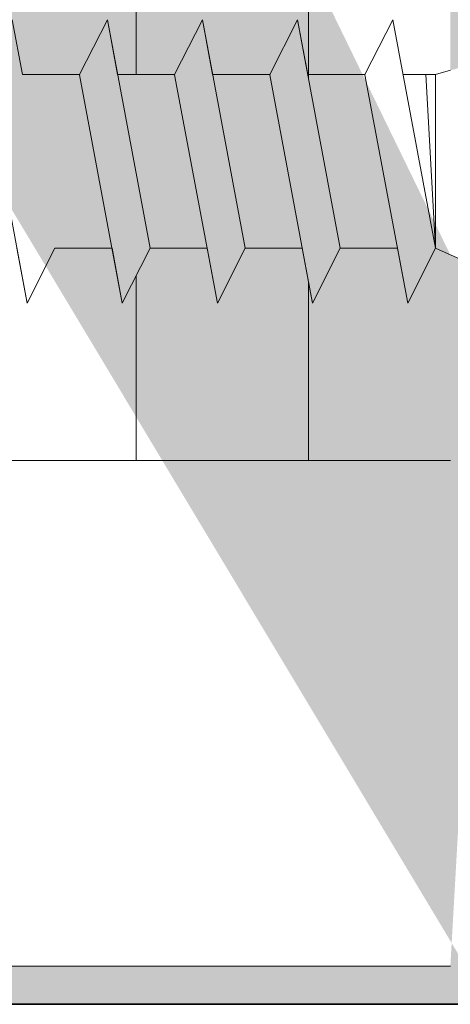
# Model space of a CAD drawing. Units: millimetres. Extents: x -261 to 1824, y 627 to 844.
# Drawn here: x 1039 to 1047, y 703 to 721 of the extents above; entities that cross this region are included whole.
import ezdxf

# ---------------------------------------------------------------- set-up
doc = ezdxf.new("R2010")
doc.units = ezdxf.units.MM
for name, color, linetype, lineweight in [('Profile Sch', 251, 'Continuous', 15), ('Putznetz Lienien', 7, 'Continuous', 15), ('Schrafur Holz', 36, 'Continuous', 18), ('Schrafur Montageb', 253, 'Continuous', 20)]:
    doc.layers.add(name, color=color, linetype=linetype, lineweight=lineweight)

msp = doc.modelspace()

# ---------------------------------------------------------------- hatches: boundary and pattern name
at = {"layer": 'Profile Sch'}
h = msp.add_hatch(color=256, dxfattribs=at)
h.paths.add_polyline_path([(1046.974, 716.511), (1047.4, 716.323), (1047.674, 716.015), (1047.674, 702.731), (1002.529, 702.731), (1002.529, 707.731), (1003.229, 707.731), (1003.229, 703.431), (1046.974, 703.431)])
h.paths.add_polyline_path([(1047.4, 720.021), (1046.974, 719.905), (1046.974, 777.031), (1020.711, 777.031), (1020.711, 777.731), (1047.674, 777.731), (1047.674, 720.329)])
h.paths.add_polyline_path([(1016.537, 777.731), (1017.513, 777.233), (1017.513, 777.031), (1003.374, 777.031), (1003.374, 772.731), (1002.674, 772.731), (1002.674, 777.731)])
h.paths.add_polyline_path([(1003.229, 703.431), (1003.229, 707.731)], flags=17)
h.paths.add_polyline_path([(1002.529, 707.731), (1002.529, 702.731)], flags=17)
h.paths.add_polyline_path([(1003.229, 707.731), (1002.529, 707.731)], flags=17)
h.paths.add_polyline_path([(1003.229, 707.731), (1003.229, 703.431)], flags=16)
edge = h.paths.add_edge_path()
edge.add_line((1003.374, 777.031), (1017.513, 777.031))
edge.add_line((1046.974, 716.511), (1046.974, 703.431))
edge.add_line((1047.674, 715.722), (1047.674, 702.731))
edge.add_line((1002.674, 777.731), (1002.674, 772.731))
edge.add_line((1003.229, 707.731), (1002.529, 707.731))
edge.add_line((1002.529, 707.731), (1002.529, 702.731))
at = {"layer": 'Schrafur Montageb'}
h = msp.add_hatch(color=256, dxfattribs=at)
edge = h.paths.add_edge_path()
edge.add_line((1056.874, 745.754), (1056.874, 739.731))
edge.add_line((1056.874, 739.731), (1058.874, 739.731))
edge.add_line((1058.874, 739.731), (1058.874, 745.754))
edge.add_arc((1054.874, 745.754), 4, 0, 90)
edge.add_line((1054.874, 749.754), (1054.674, 749.754))
edge.add_line((1054.674, 749.754), (1054.674, 777.731))
edge.add_line((1054.674, 777.731), (1054.874, 777.731))
edge.add_arc((1054.874, 781.731), 4, 270, 0)
edge.add_line((1058.874, 781.731), (1058.874, 787.731))
edge.add_line((1058.874, 787.731), (1056.874, 787.731))
edge.add_line((1056.874, 787.731), (1056.874, 781.731))
edge.add_arc((1054.874, 781.731), 2, 270, 360, ccw=False)
edge.add_line((1054.874, 779.731), (1054.674, 779.731))
edge.add_line((1054.674, 779.731), (1054.674, 790.231))
edge.add_arc((1052.674, 790.231), 2, 0, 90)
edge.add_line((1052.674, 792.231), (1023.471, 792.231))
edge.add_arc((1023.472, 792.091), 0.14, 320.0533, 90.3537, ccw=False)
edge.add_line((1023.579, 792.001), (1021.584, 790.231))
edge.add_line((1021.584, 790.231), (1052.674, 790.231))
edge.add_line((1052.674, 790.231), (1052.674, 731.231))
edge.add_line((1052.674, 731.231), (1048.347, 726.507))
edge.add_arc((1051.08, 724.455), 3.417, 143.1042, 175.4135)
edge.add_line((1047.674, 724.729), (1047.674, 720.343))
edge.add_line((1047.674, 720.343), (1049.67, 722.699))
edge.add_arc((1049.76, 722.591), 0.14, 359.6463, 129.9467, ccw=False)
edge.add_line((1049.9, 722.59), (1049.9, 725.231))
edge.add_line((1049.9, 725.231), (1053.894, 729.624))
edge.add_arc((1052.34, 731.364), 2.333, 311.7565, 360)
edge.add_line((1054.674, 731.364), (1054.674, 747.754))
edge.add_line((1054.674, 747.754), (1054.874, 747.754))
edge.add_arc((1054.874, 745.754), 2, 360, 90, ccw=False)
edge = h.paths.add_edge_path()
edge.add_line((1047.674, 716.015), (1047.674, 707.231))
edge.add_line((1047.674, 707.231), (1049.9, 707.231))
edge.add_line((1049.9, 707.231), (1049.9, 713.872))
edge.add_arc((1049.76, 713.871), 0.14, 230.0533, 0.3537, ccw=False)
edge.add_line((1049.67, 713.764), (1047.674, 716.015))
edge = h.paths.add_edge_path()
edge.add_line((1014.752, 792.231), (954.674, 792.231))
edge.add_line((954.674, 792.231), (954.674, 790.231))
edge.add_line((954.674, 790.231), (1016.732, 790.231))
edge.add_line((1016.732, 790.231), (1014.644, 792.001))
edge.add_arc((1014.752, 792.091), 0.14, 89.6463, 219.9467, ccw=False)
edge = h.paths.add_edge_path()
edge.add_line((1023.579, 792.001), (1021.584, 790.231))
edge.add_line((1014.644, 792.001), (1016.732, 790.231))
edge.add_arc((1023.472, 792.091), 0.14, 320.0533, 90.3537)

# ---------------------------------------------------------------- linework, layer by layer
for p, q in [((1002.529, 702.731), (1047.674, 702.731)), ((1002.529, 702.731), (1047.674, 702.731)), ((1047.674, 702.732), (1007.674, 702.732))]:
    msp.add_line(p, q)
at = {"layer": 'Profile Sch'}
for p, q in [((1039.101, 719.83), (1038.914, 720.832)), ((1039.101, 719.83), (1038.914, 720.832)), ((1039.101, 719.83), (1038.914, 720.832)), ((1039.101, 719.83), (1038.914, 720.832)), ((1039.101, 719.83), (1038.914, 720.832)), ((1039.101, 719.83), (1038.914, 720.832)), ((1039.101, 719.83), (1038.914, 720.832)), ((1039.101, 719.83), (1038.914, 720.832)), ((1039.101, 719.83), (1038.914, 720.832)), ((1039.101, 719.83), (1038.914, 720.832)), ((1039.101, 719.83), (1038.914, 720.832)), ((1039.101, 719.83), (1038.914, 720.832)), ((1040.151, 719.83), (1040.664, 720.832)), ((1040.151, 719.83), (1040.664, 720.832)), ((1040.151, 719.83), (1040.664, 720.832)), ((1040.151, 719.83), (1040.664, 720.832)), ((1040.151, 719.83), (1040.664, 720.832)), ((1040.151, 719.83), (1040.664, 720.832)), ((1040.151, 719.83), (1040.664, 720.832)), ((1040.151, 719.83), (1040.664, 720.832)), ((1040.151, 719.83), (1040.664, 720.832)), ((1040.151, 719.83), (1040.664, 720.832)), ((1040.151, 719.83), (1040.664, 720.832)), ((1040.151, 719.83), (1040.664, 720.832)), ((1040.151, 719.83), (1040.664, 720.832)), ((1040.151, 719.83), (1040.664, 720.832)), ((1040.151, 719.83), (1040.664, 720.832)), ((1040.151, 719.83), (1040.664, 720.832)), ((1040.151, 719.83), (1040.664, 720.832)), ((1040.151, 719.83), (1040.664, 720.832)), ((1040.151, 719.83), (1040.664, 720.832)), ((1040.151, 719.83), (1040.664, 720.832)), ((1040.151, 719.83), (1040.664, 720.832)), ((1040.151, 719.83), (1040.664, 720.832)), ((1040.151, 719.83), (1040.664, 720.832)), ((1040.151, 719.83), (1040.664, 720.832)), ((1040.151, 719.83), (1040.664, 720.832)), ((1040.151, 719.83), (1040.664, 720.832)), ((1040.151, 719.83), (1040.664, 720.832)), ((1040.151, 719.83), (1040.664, 720.832)), ((1040.151, 719.83), (1040.664, 720.832)), ((1040.151, 719.83), (1040.664, 720.832)), ((1040.151, 719.83), (1040.664, 720.832)), ((1040.151, 719.83), (1040.664, 720.832)), ((1040.151, 719.83), (1040.664, 720.832)), ((1040.151, 719.83), (1040.664, 720.832)), ((1040.151, 719.83), (1040.664, 720.832)), ((1040.151, 719.83), (1040.664, 720.832)), ((1040.851, 719.83), (1040.664, 720.832)), ((1041.45, 716.632), (1040.664, 720.832)), ((1041.45, 716.632), (1040.664, 720.832)), ((1040.851, 719.83), (1040.664, 720.832)), ((1041.45, 716.632), (1040.664, 720.832)), ((1041.45, 716.632), (1040.664, 720.832)), ((1040.851, 719.83), (1040.664, 720.832)), ((1041.45, 716.632), (1040.664, 720.832)), ((1041.45, 716.632), (1040.664, 720.832)), ((1040.851, 719.83), (1040.664, 720.832)), ((1041.45, 716.632), (1040.664, 720.832)), ((1041.45, 716.632), (1040.664, 720.832)), ((1040.851, 719.83), (1040.664, 720.832)), ((1041.45, 716.632), (1040.664, 720.832)), ((1041.45, 716.632), (1040.664, 720.832)), ((1040.851, 719.83), (1040.664, 720.832)), ((1041.45, 716.632), (1040.664, 720.832)), ((1041.45, 716.632), (1040.664, 720.832)), ((1040.851, 719.83), (1040.664, 720.832)), ((1041.45, 716.632), (1040.664, 720.832)), ((1041.45, 716.632), (1040.664, 720.832)), ((1040.851, 719.83), (1040.664, 720.832)), ((1041.45, 716.632), (1040.664, 720.832)), ((1041.45, 716.632), (1040.664, 720.832)), ((1040.851, 719.83), (1040.664, 720.832)), ((1041.45, 716.632), (1040.664, 720.832)), ((1041.45, 716.632), (1040.664, 720.832)), ((1040.851, 719.83), (1040.664, 720.832)), ((1041.45, 716.632), (1040.664, 720.832)), ((1041.45, 716.632), (1040.664, 720.832)), ((1040.851, 719.83), (1040.664, 720.832)), ((1041.45, 716.632), (1040.664, 720.832)), ((1041.45, 716.632), (1040.664, 720.832)), ((1040.851, 719.83), (1040.664, 720.832)), ((1041.45, 716.632), (1040.664, 720.832)), ((1041.45, 716.632), (1040.664, 720.832)), ((1041.901, 719.83), (1042.414, 720.832)), ((1041.901, 719.83), (1042.414, 720.832)), ((1041.901, 719.83), (1042.414, 720.832)), ((1041.901, 719.83), (1042.414, 720.832)), ((1041.901, 719.83), (1042.414, 720.832)), ((1041.901, 719.83), (1042.414, 720.832)), ((1041.901, 719.83), (1042.414, 720.832)), ((1041.901, 719.83), (1042.414, 720.832)), ((1041.901, 719.83), (1042.414, 720.832)), ((1041.901, 719.83), (1042.414, 720.832)), ((1041.901, 719.83), (1042.414, 720.832)), ((1041.901, 719.83), (1042.414, 720.832)), ((1041.901, 719.83), (1042.414, 720.832)), ((1041.901, 719.83), (1042.414, 720.832)), ((1041.901, 719.83), (1042.414, 720.832)), ((1041.901, 719.83), (1042.414, 720.832)), ((1041.901, 719.83), (1042.414, 720.832)), ((1041.901, 719.83), (1042.414, 720.832)), ((1041.901, 719.83), (1042.414, 720.832)), ((1041.901, 719.83), (1042.414, 720.832)), ((1041.901, 719.83), (1042.414, 720.832)), ((1041.901, 719.83), (1042.414, 720.832)), ((1041.901, 719.83), (1042.414, 720.832)), ((1041.901, 719.83), (1042.414, 720.832)), ((1041.901, 719.83), (1042.414, 720.832)), ((1041.901, 719.83), (1042.414, 720.832)), ((1041.901, 719.83), (1042.414, 720.832)), ((1041.901, 719.83), (1042.414, 720.832)), ((1041.901, 719.83), (1042.414, 720.832)), ((1041.901, 719.83), (1042.414, 720.832)), ((1041.901, 719.83), (1042.414, 720.832)), ((1041.901, 719.83), (1042.414, 720.832)), ((1041.901, 719.83), (1042.414, 720.832)), ((1041.901, 719.83), (1042.414, 720.832)), ((1041.901, 719.83), (1042.414, 720.832)), ((1041.901, 719.83), (1042.414, 720.832)), ((1042.601, 719.83), (1042.414, 720.832)), ((1043.2, 716.632), (1042.414, 720.832)), ((1043.2, 716.632), (1042.414, 720.832)), ((1042.601, 719.83), (1042.414, 720.832)), ((1043.2, 716.632), (1042.414, 720.832)), ((1043.2, 716.632), (1042.414, 720.832)), ((1042.601, 719.83), (1042.414, 720.832)), ((1043.2, 716.632), (1042.414, 720.832)), ((1043.2, 716.632), (1042.414, 720.832)), ((1042.601, 719.83), (1042.414, 720.832)), ((1043.2, 716.632), (1042.414, 720.832)), ((1043.2, 716.632), (1042.414, 720.832)), ((1042.601, 719.83), (1042.414, 720.832)), ((1043.2, 716.632), (1042.414, 720.832)), ((1043.2, 716.632), (1042.414, 720.832)), ((1042.601, 719.83), (1042.414, 720.832)), ((1043.2, 716.632), (1042.414, 720.832)), ((1043.2, 716.632), (1042.414, 720.832)), ((1042.601, 719.83), (1042.414, 720.832)), ((1043.2, 716.632), (1042.414, 720.832)), ((1043.2, 716.632), (1042.414, 720.832)), ((1042.601, 719.83), (1042.414, 720.832)), ((1043.2, 716.632), (1042.414, 720.832)), ((1043.2, 716.632), (1042.414, 720.832)), ((1042.601, 719.83), (1042.414, 720.832)), ((1043.2, 716.632), (1042.414, 720.832)), ((1043.2, 716.632), (1042.414, 720.832)), ((1042.601, 719.83), (1042.414, 720.832)), ((1043.2, 716.632), (1042.414, 720.832)), ((1043.2, 716.632), (1042.414, 720.832)), ((1042.601, 719.83), (1042.414, 720.832)), ((1043.2, 716.632), (1042.414, 720.832)), ((1043.2, 716.632), (1042.414, 720.832)), ((1042.601, 719.83), (1042.414, 720.832)), ((1043.2, 716.632), (1042.414, 720.832)), ((1043.2, 716.632), (1042.414, 720.832)), ((1043.651, 719.83), (1044.164, 720.832)), ((1043.651, 719.83), (1044.164, 720.832)), ((1043.651, 719.83), (1044.164, 720.832)), ((1043.651, 719.83), (1044.164, 720.832)), ((1043.651, 719.83), (1044.164, 720.832)), ((1043.651, 719.83), (1044.164, 720.832)), ((1043.651, 719.83), (1044.164, 720.832)), ((1043.651, 719.83), (1044.164, 720.832)), ((1043.651, 719.83), (1044.164, 720.832)), ((1043.651, 719.83), (1044.164, 720.832)), ((1043.651, 719.83), (1044.164, 720.832)), ((1043.651, 719.83), (1044.164, 720.832)), ((1043.651, 719.83), (1044.164, 720.832)), ((1043.651, 719.83), (1044.164, 720.832)), ((1043.651, 719.83), (1044.164, 720.832)), ((1043.651, 719.83), (1044.164, 720.832)), ((1043.651, 719.83), (1044.164, 720.832)), ((1043.651, 719.83), (1044.164, 720.832)), ((1043.651, 719.83), (1044.164, 720.832)), ((1043.651, 719.83), (1044.164, 720.832)), ((1043.651, 719.83), (1044.164, 720.832)), ((1043.651, 719.83), (1044.164, 720.832)), ((1043.651, 719.83), (1044.164, 720.832)), ((1043.651, 719.83), (1044.164, 720.832)), ((1043.651, 719.83), (1044.164, 720.832)), ((1043.651, 719.83), (1044.164, 720.832)), ((1043.651, 719.83), (1044.164, 720.832)), ((1043.651, 719.83), (1044.164, 720.832)), ((1043.651, 719.83), (1044.164, 720.832)), ((1043.651, 719.83), (1044.164, 720.832)), ((1043.651, 719.83), (1044.164, 720.832)), ((1043.651, 719.83), (1044.164, 720.832)), ((1043.651, 719.83), (1044.164, 720.832)), ((1043.651, 719.83), (1044.164, 720.832)), ((1043.651, 719.83), (1044.164, 720.832)), ((1043.651, 719.83), (1044.164, 720.832)), ((1044.351, 719.83), (1044.164, 720.832)), ((1044.95, 716.632), (1044.164, 720.832)), ((1044.95, 716.632), (1044.164, 720.832)), ((1044.351, 719.83), (1044.164, 720.832)), ((1044.95, 716.632), (1044.164, 720.832)), ((1044.95, 716.632), (1044.164, 720.832)), ((1044.351, 719.83), (1044.164, 720.832)), ((1044.95, 716.632), (1044.164, 720.832)), ((1044.95, 716.632), (1044.164, 720.832)), ((1044.351, 719.83), (1044.164, 720.832)), ((1044.95, 716.632), (1044.164, 720.832)), ((1044.95, 716.632), (1044.164, 720.832)), ((1044.351, 719.83), (1044.164, 720.832)), ((1044.95, 716.632), (1044.164, 720.832)), ((1044.95, 716.632), (1044.164, 720.832)), ((1044.351, 719.83), (1044.164, 720.832)), ((1044.95, 716.632), (1044.164, 720.832)), ((1044.95, 716.632), (1044.164, 720.832)), ((1044.351, 719.83), (1044.164, 720.832)), ((1044.95, 716.632), (1044.164, 720.832)), ((1044.95, 716.632), (1044.164, 720.832)), ((1044.351, 719.83), (1044.164, 720.832)), ((1044.95, 716.632), (1044.164, 720.832)), ((1044.95, 716.632), (1044.164, 720.832)), ((1044.351, 719.83), (1044.164, 720.832)), ((1044.95, 716.632), (1044.164, 720.832)), ((1044.95, 716.632), (1044.164, 720.832)), ((1044.351, 719.83), (1044.164, 720.832)), ((1044.95, 716.632), (1044.164, 720.832)), ((1044.95, 716.632), (1044.164, 720.832)), ((1044.351, 719.83), (1044.164, 720.832)), ((1044.95, 716.632), (1044.164, 720.832)), ((1044.95, 716.632), (1044.164, 720.832)), ((1044.351, 719.83), (1044.164, 720.832)), ((1044.95, 716.632), (1044.164, 720.832)), ((1044.95, 716.632), (1044.164, 720.832)), ((1045.401, 719.83), (1045.914, 720.832)), ((1046.7, 716.632), (1045.914, 720.832)), ((1046.7, 716.632), (1045.914, 720.832)), ((1046.7, 716.632), (1045.914, 720.832)), ((1046.974, 719.905), (1046.7, 719.83)), ((1039.189, 715.624), (1038.402, 719.824)), ((1039.189, 715.624), (1038.402, 719.824)), ((1039.189, 715.624), (1038.402, 719.824)), ((1039.189, 715.624), (1038.402, 719.824)), ((1039.189, 715.624), (1038.402, 719.824)), ((1039.189, 715.624), (1038.402, 719.824)), ((1039.189, 715.624), (1038.402, 719.824)), ((1039.189, 715.624), (1038.402, 719.824)), ((1039.189, 715.624), (1038.402, 719.824)), ((1039.189, 715.624), (1038.402, 719.824)), ((1039.189, 715.624), (1038.402, 719.824)), ((1039.189, 715.624), (1038.402, 719.824)), ((1040.151, 719.83), (1039.101, 719.83)), ((1040.151, 719.83), (1039.101, 719.83)), ((1040.151, 719.83), (1039.101, 719.83)), ((1040.151, 719.83), (1039.101, 719.83)), ((1040.151, 719.83), (1039.101, 719.83)), ((1040.151, 719.83), (1039.101, 719.83)), ((1040.151, 719.83), (1039.101, 719.83)), ((1040.151, 719.83), (1039.101, 719.83)), ((1040.151, 719.83), (1039.101, 719.83)), ((1040.151, 719.83), (1039.101, 719.83)), ((1040.151, 719.83), (1039.101, 719.83)), ((1040.151, 719.83), (1039.101, 719.83)), ((1040.151, 719.83), (1039.101, 719.83)), ((1040.151, 719.83), (1039.101, 719.83)), ((1040.151, 719.83), (1039.101, 719.83)), ((1040.939, 715.624), (1040.152, 719.824)), ((1040.939, 715.624), (1040.152, 719.824)), ((1040.939, 715.624), (1040.152, 719.824)), ((1040.939, 715.624), (1040.152, 719.824)), ((1040.939, 715.624), (1040.152, 719.824)), ((1040.939, 715.624), (1040.152, 719.824)), ((1040.939, 715.624), (1040.152, 719.824)), ((1040.939, 715.624), (1040.152, 719.824)), ((1040.939, 715.624), (1040.152, 719.824)), ((1040.939, 715.624), (1040.152, 719.824)), ((1040.939, 715.624), (1040.152, 719.824)), ((1040.939, 715.624), (1040.152, 719.824)), ((1040.939, 715.624), (1040.152, 719.824)), ((1040.939, 715.624), (1040.152, 719.824)), ((1040.939, 715.624), (1040.152, 719.824)), ((1040.939, 715.624), (1040.152, 719.824)), ((1040.939, 715.624), (1040.152, 719.824)), ((1040.939, 715.624), (1040.152, 719.824)), ((1040.939, 715.624), (1040.152, 719.824)), ((1040.939, 715.624), (1040.152, 719.824)), ((1040.939, 715.624), (1040.152, 719.824)), ((1040.939, 715.624), (1040.152, 719.824)), ((1040.939, 715.624), (1040.152, 719.824)), ((1040.939, 715.624), (1040.152, 719.824)), ((1041.901, 719.83), (1040.851, 719.83)), ((1041.901, 719.83), (1040.851, 719.83)), ((1041.901, 719.83), (1040.851, 719.83)), ((1041.901, 719.83), (1040.851, 719.83)), ((1041.901, 719.83), (1040.851, 719.83)), ((1041.901, 719.83), (1040.851, 719.83)), ((1041.901, 719.83), (1040.851, 719.83)), ((1041.901, 719.83), (1040.851, 719.83)), ((1041.901, 719.83), (1040.851, 719.83)), ((1041.901, 719.83), (1040.851, 719.83)), ((1041.901, 719.83), (1040.851, 719.83)), ((1041.901, 719.83), (1040.851, 719.83)), ((1041.901, 719.83), (1040.851, 719.83)), ((1041.901, 719.83), (1040.851, 719.83)), ((1041.901, 719.83), (1040.851, 719.83)), ((1041.901, 719.83), (1040.851, 719.83)), ((1041.901, 719.83), (1040.851, 719.83)), ((1041.901, 719.83), (1040.851, 719.83)), ((1041.901, 719.83), (1040.851, 719.83)), ((1041.901, 719.83), (1040.851, 719.83)), ((1041.901, 719.83), (1040.851, 719.83)), ((1041.901, 719.83), (1040.851, 719.83)), ((1041.901, 719.83), (1040.851, 719.83)), ((1041.901, 719.83), (1040.851, 719.83)), ((1042.689, 715.624), (1041.902, 719.824)), ((1042.689, 715.624), (1041.902, 719.824)), ((1042.689, 715.624), (1041.902, 719.824)), ((1042.689, 715.624), (1041.902, 719.824)), ((1042.689, 715.624), (1041.902, 719.824)), ((1042.689, 715.624), (1041.902, 719.824)), ((1042.689, 715.624), (1041.902, 719.824)), ((1042.689, 715.624), (1041.902, 719.824)), ((1042.689, 715.624), (1041.902, 719.824)), ((1042.689, 715.624), (1041.902, 719.824)), ((1042.689, 715.624), (1041.902, 719.824)), ((1042.689, 715.624), (1041.902, 719.824)), ((1042.689, 715.624), (1041.902, 719.824)), ((1042.689, 715.624), (1041.902, 719.824)), ((1042.689, 715.624), (1041.902, 719.824)), ((1042.689, 715.624), (1041.902, 719.824)), ((1042.689, 715.624), (1041.902, 719.824)), ((1042.689, 715.624), (1041.902, 719.824)), ((1042.689, 715.624), (1041.902, 719.824)), ((1042.689, 715.624), (1041.902, 719.824)), ((1042.689, 715.624), (1041.902, 719.824)), ((1042.689, 715.624), (1041.902, 719.824)), ((1042.689, 715.624), (1041.902, 719.824)), ((1042.689, 715.624), (1041.902, 719.824)), ((1043.651, 719.83), (1042.601, 719.83)), ((1043.651, 719.83), (1042.601, 719.83)), ((1043.651, 719.83), (1042.601, 719.83)), ((1043.651, 719.83), (1042.601, 719.83)), ((1043.651, 719.83), (1042.601, 719.83)), ((1043.651, 719.83), (1042.601, 719.83)), ((1043.651, 719.83), (1042.601, 719.83)), ((1043.651, 719.83), (1042.601, 719.83)), ((1043.651, 719.83), (1042.601, 719.83)), ((1043.651, 719.83), (1042.601, 719.83)), ((1043.651, 719.83), (1042.601, 719.83)), ((1043.651, 719.83), (1042.601, 719.83)), ((1043.651, 719.83), (1042.601, 719.83)), ((1043.651, 719.83), (1042.601, 719.83)), ((1043.651, 719.83), (1042.601, 719.83)), ((1043.651, 719.83), (1042.601, 719.83)), ((1043.651, 719.83), (1042.601, 719.83)), ((1043.651, 719.83), (1042.601, 719.83)), ((1043.651, 719.83), (1042.601, 719.83)), ((1043.651, 719.83), (1042.601, 719.83)), ((1043.651, 719.83), (1042.601, 719.83)), ((1043.651, 719.83), (1042.601, 719.83)), ((1043.651, 719.83), (1042.601, 719.83)), ((1043.651, 719.83), (1042.601, 719.83)), ((1044.439, 715.624), (1043.652, 719.824)), ((1044.439, 715.624), (1043.652, 719.824)), ((1044.439, 715.624), (1043.652, 719.824)), ((1044.439, 715.624), (1043.652, 719.824)), ((1044.439, 715.624), (1043.652, 719.824)), ((1044.439, 715.624), (1043.652, 719.824)), ((1044.439, 715.624), (1043.652, 719.824)), ((1044.439, 715.624), (1043.652, 719.824)), ((1044.439, 715.624), (1043.652, 719.824)), ((1044.439, 715.624), (1043.652, 719.824)), ((1044.439, 715.624), (1043.652, 719.824)), ((1044.439, 715.624), (1043.652, 719.824)), ((1044.439, 715.624), (1043.652, 719.824)), ((1044.439, 715.624), (1043.652, 719.824)), ((1044.439, 715.624), (1043.652, 719.824)), ((1044.439, 715.624), (1043.652, 719.824)), ((1044.439, 715.624), (1043.652, 719.824)), ((1044.439, 715.624), (1043.652, 719.824)), ((1044.439, 715.624), (1043.652, 719.824)), ((1044.439, 715.624), (1043.652, 719.824)), ((1044.439, 715.624), (1043.652, 719.824)), ((1044.439, 715.624), (1043.652, 719.824)), ((1044.439, 715.624), (1043.652, 719.824)), ((1044.439, 715.624), (1043.652, 719.824)), ((1045.401, 719.83), (1044.351, 719.83)), ((1045.401, 719.83), (1044.351, 719.83)), ((1045.401, 719.83), (1044.351, 719.83)), ((1045.401, 719.83), (1044.351, 719.83)), ((1045.401, 719.83), (1044.351, 719.83)), ((1045.401, 719.83), (1044.351, 719.83)), ((1045.401, 719.83), (1044.351, 719.83)), ((1045.401, 719.83), (1044.351, 719.83)), ((1045.401, 719.83), (1044.351, 719.83)), ((1045.401, 719.83), (1044.351, 719.83)), ((1045.401, 719.83), (1044.351, 719.83)), ((1045.401, 719.83), (1044.351, 719.83)), ((1045.401, 719.83), (1044.351, 719.83)), ((1045.401, 719.83), (1044.351, 719.83)), ((1045.401, 719.83), (1044.351, 719.83)), ((1045.401, 719.83), (1044.351, 719.83)), ((1045.401, 719.83), (1044.351, 719.83)), ((1045.401, 719.83), (1044.351, 719.83)), ((1045.401, 719.83), (1044.351, 719.83)), ((1045.401, 719.83), (1044.351, 719.83)), ((1045.401, 719.83), (1044.351, 719.83)), ((1045.401, 719.83), (1044.351, 719.83)), ((1045.401, 719.83), (1044.351, 719.83)), ((1046.189, 715.624), (1045.402, 719.824)), ((1046.189, 715.624), (1045.402, 719.824)), ((1046.189, 715.624), (1045.402, 719.824)), ((1046.189, 715.624), (1045.402, 719.824)), ((1046.189, 715.624), (1045.402, 719.824)), ((1046.189, 715.624), (1045.402, 719.824)), ((1046.189, 715.624), (1045.402, 719.824)), ((1046.189, 715.624), (1045.402, 719.824)), ((1046.189, 715.624), (1045.402, 719.824)), ((1046.189, 715.624), (1045.402, 719.824)), ((1046.189, 715.624), (1045.402, 719.824)), ((1046.189, 715.624), (1045.402, 719.824)), ((1046.189, 715.624), (1045.402, 719.824)), ((1046.189, 715.624), (1045.402, 719.824)), ((1046.189, 715.624), (1045.402, 719.824)), ((1046.189, 715.624), (1045.402, 719.824)), ((1046.189, 715.624), (1045.402, 719.824)), ((1046.189, 715.624), (1045.402, 719.824)), ((1046.189, 715.624), (1045.402, 719.824)), ((1046.189, 715.624), (1045.402, 719.824)), ((1046.189, 715.624), (1045.402, 719.824)), ((1046.189, 715.624), (1045.402, 719.824)), ((1046.189, 715.624), (1045.402, 719.824)), ((1046.189, 715.624), (1045.402, 719.824)), ((1046.101, 719.83), (1046.7, 719.83)), ((1046.101, 719.83), (1046.7, 719.83)), ((1046.101, 719.83), (1046.7, 719.83)), ((1046.101, 719.83), (1046.7, 719.83)), ((1046.101, 719.83), (1046.7, 719.83)), ((1046.101, 719.83), (1046.7, 719.83)), ((1046.7, 716.632), (1046.52, 719.83)), ((1046.7, 716.632), (1046.52, 719.83)), ((1046.7, 716.632), (1046.52, 719.83)), ((1046.7, 716.632), (1046.7, 719.83)), ((1046.7, 716.632), (1046.7, 719.83)), ((1046.7, 716.632), (1046.7, 719.83)), ((1039.189, 715.624), (1039, 716.632)), ((1039.189, 715.624), (1039, 716.632)), ((1039.189, 715.624), (1039, 716.632)), ((1039.189, 715.624), (1039, 716.632)), ((1039.189, 715.624), (1039, 716.632)), ((1039.189, 715.624), (1039, 716.632)), ((1039.189, 715.624), (1039, 716.632)), ((1039.189, 715.624), (1039, 716.632)), ((1039.189, 715.624), (1039, 716.632)), ((1039.189, 715.624), (1039, 716.632)), ((1039.189, 715.624), (1039, 716.632)), ((1039.189, 715.624), (1039, 716.632)), ((1039.189, 715.624), (1039.7, 716.632)), ((1039.189, 715.624), (1039.7, 716.632)), ((1039.189, 715.624), (1039.7, 716.632)), ((1039.189, 715.624), (1039.7, 716.632)), ((1039.189, 715.624), (1039.7, 716.632)), ((1039.189, 715.624), (1039.7, 716.632)), ((1039.189, 715.624), (1039.7, 716.632)), ((1039.189, 715.624), (1039.7, 716.632)), ((1039.189, 715.624), (1039.7, 716.632)), ((1039.189, 715.624), (1039.7, 716.632)), ((1039.189, 715.624), (1039.7, 716.632)), ((1039.189, 715.624), (1039.7, 716.632)), ((1039.189, 715.624), (1039.7, 716.632)), ((1039.189, 715.624), (1039.7, 716.632)), ((1039.189, 715.624), (1039.7, 716.632)), ((1039.189, 715.624), (1039.7, 716.632)), ((1039.189, 715.624), (1039.7, 716.632)), ((1039.189, 715.624), (1039.7, 716.632)), ((1039.189, 715.624), (1039.7, 716.632)), ((1039.189, 715.624), (1039.7, 716.632)), ((1039.189, 715.624), (1039.7, 716.632)), ((1039.189, 715.624), (1039.7, 716.632)), ((1039.189, 715.624), (1039.7, 716.632)), ((1039.189, 715.624), (1039.7, 716.632)), ((1040.75, 716.632), (1039.7, 716.632)), ((1040.75, 716.632), (1039.7, 716.632)), ((1040.75, 716.632), (1039.7, 716.632)), ((1040.75, 716.632), (1039.7, 716.632)), ((1040.75, 716.632), (1039.7, 716.632)), ((1040.75, 716.632), (1039.7, 716.632)), ((1040.75, 716.632), (1039.7, 716.632)), ((1040.75, 716.632), (1039.7, 716.632)), ((1040.75, 716.632), (1039.7, 716.632)), ((1040.75, 716.632), (1039.7, 716.632)), ((1040.75, 716.632), (1039.7, 716.632)), ((1040.75, 716.632), (1039.7, 716.632)), ((1040.75, 716.632), (1039.7, 716.632)), ((1040.75, 716.632), (1039.7, 716.632)), ((1040.75, 716.632), (1039.7, 716.632)), ((1040.75, 716.632), (1039.7, 716.632)), ((1040.75, 716.632), (1039.7, 716.632)), ((1040.75, 716.632), (1039.7, 716.632)), ((1040.75, 716.632), (1039.7, 716.632)), ((1040.75, 716.632), (1039.7, 716.632)), ((1040.75, 716.632), (1039.7, 716.632)), ((1040.75, 716.632), (1039.7, 716.632)), ((1040.75, 716.632), (1039.7, 716.632)), ((1040.75, 716.632), (1039.7, 716.632)), ((1040.939, 715.624), (1040.75, 716.632)), ((1040.939, 715.624), (1040.75, 716.632)), ((1040.939, 715.624), (1040.75, 716.632)), ((1040.939, 715.624), (1040.75, 716.632)), ((1040.939, 715.624), (1040.75, 716.632)), ((1040.939, 715.624), (1040.75, 716.632)), ((1040.939, 715.624), (1040.75, 716.632)), ((1040.939, 715.624), (1040.75, 716.632)), ((1040.939, 715.624), (1040.75, 716.632)), ((1040.939, 715.624), (1040.75, 716.632)), ((1040.939, 715.624), (1040.75, 716.632)), ((1040.939, 715.624), (1040.75, 716.632)), ((1040.939, 715.624), (1041.45, 716.632)), ((1040.939, 715.624), (1041.45, 716.632)), ((1040.939, 715.624), (1041.45, 716.632)), ((1040.939, 715.624), (1041.45, 716.632)), ((1040.939, 715.624), (1041.45, 716.632)), ((1040.939, 715.624), (1041.45, 716.632)), ((1040.939, 715.624), (1041.45, 716.632)), ((1040.939, 715.624), (1041.45, 716.632)), ((1040.939, 715.624), (1041.45, 716.632)), ((1040.939, 715.624), (1041.45, 716.632)), ((1040.939, 715.624), (1041.45, 716.632)), ((1040.939, 715.624), (1041.45, 716.632)), ((1040.939, 715.624), (1041.45, 716.632)), ((1040.939, 715.624), (1041.45, 716.632)), ((1040.939, 715.624), (1041.45, 716.632)), ((1040.939, 715.624), (1041.45, 716.632)), ((1040.939, 715.624), (1041.45, 716.632)), ((1040.939, 715.624), (1041.45, 716.632)), ((1040.939, 715.624), (1041.45, 716.632)), ((1040.939, 715.624), (1041.45, 716.632)), ((1040.939, 715.624), (1041.45, 716.632)), ((1040.939, 715.624), (1041.45, 716.632)), ((1040.939, 715.624), (1041.45, 716.632)), ((1040.939, 715.624), (1041.45, 716.632)), ((1040.939, 715.624), (1041.45, 716.632)), ((1040.939, 715.624), (1041.45, 716.632)), ((1040.939, 715.624), (1041.45, 716.632)), ((1040.939, 715.624), (1041.45, 716.632)), ((1040.939, 715.624), (1041.45, 716.632)), ((1040.939, 715.624), (1041.45, 716.632)), ((1040.939, 715.624), (1041.45, 716.632)), ((1040.939, 715.624), (1041.45, 716.632)), ((1040.939, 715.624), (1041.45, 716.632)), ((1040.939, 715.624), (1041.45, 716.632)), ((1040.939, 715.624), (1041.45, 716.632)), ((1040.939, 715.624), (1041.45, 716.632)), ((1042.5, 716.632), (1041.45, 716.632)), ((1042.5, 716.632), (1041.45, 716.632)), ((1042.5, 716.632), (1041.45, 716.632)), ((1042.5, 716.632), (1041.45, 716.632)), ((1042.5, 716.632), (1041.45, 716.632)), ((1042.5, 716.632), (1041.45, 716.632)), ((1042.5, 716.632), (1041.45, 716.632)), ((1042.5, 716.632), (1041.45, 716.632)), ((1042.5, 716.632), (1041.45, 716.632)), ((1042.5, 716.632), (1041.45, 716.632)), ((1042.5, 716.632), (1041.45, 716.632)), ((1042.5, 716.632), (1041.45, 716.632)), ((1042.5, 716.632), (1041.45, 716.632)), ((1042.5, 716.632), (1041.45, 716.632)), ((1042.5, 716.632), (1041.45, 716.632)), ((1042.5, 716.632), (1041.45, 716.632)), ((1042.5, 716.632), (1041.45, 716.632)), ((1042.5, 716.632), (1041.45, 716.632)), ((1042.5, 716.632), (1041.45, 716.632)), ((1042.5, 716.632), (1041.45, 716.632)), ((1042.5, 716.632), (1041.45, 716.632)), ((1042.5, 716.632), (1041.45, 716.632)), ((1042.5, 716.632), (1041.45, 716.632)), ((1042.5, 716.632), (1041.45, 716.632)), ((1042.689, 715.624), (1042.5, 716.632)), ((1042.689, 715.624), (1042.5, 716.632)), ((1042.689, 715.624), (1042.5, 716.632)), ((1042.689, 715.624), (1042.5, 716.632)), ((1042.689, 715.624), (1042.5, 716.632)), ((1042.689, 715.624), (1042.5, 716.632)), ((1042.689, 715.624), (1042.5, 716.632)), ((1042.689, 715.624), (1042.5, 716.632)), ((1042.689, 715.624), (1042.5, 716.632)), ((1042.689, 715.624), (1042.5, 716.632)), ((1042.689, 715.624), (1042.5, 716.632)), ((1042.689, 715.624), (1042.5, 716.632)), ((1042.689, 715.624), (1043.2, 716.632)), ((1042.689, 715.624), (1043.2, 716.632)), ((1042.689, 715.624), (1043.2, 716.632)), ((1042.689, 715.624), (1043.2, 716.632)), ((1042.689, 715.624), (1043.2, 716.632)), ((1042.689, 715.624), (1043.2, 716.632)), ((1042.689, 715.624), (1043.2, 716.632)), ((1042.689, 715.624), (1043.2, 716.632)), ((1042.689, 715.624), (1043.2, 716.632)), ((1042.689, 715.624), (1043.2, 716.632)), ((1042.689, 715.624), (1043.2, 716.632)), ((1042.689, 715.624), (1043.2, 716.632)), ((1042.689, 715.624), (1043.2, 716.632)), ((1042.689, 715.624), (1043.2, 716.632)), ((1042.689, 715.624), (1043.2, 716.632)), ((1042.689, 715.624), (1043.2, 716.632)), ((1042.689, 715.624), (1043.2, 716.632)), ((1042.689, 715.624), (1043.2, 716.632)), ((1042.689, 715.624), (1043.2, 716.632)), ((1042.689, 715.624), (1043.2, 716.632)), ((1042.689, 715.624), (1043.2, 716.632)), ((1042.689, 715.624), (1043.2, 716.632)), ((1042.689, 715.624), (1043.2, 716.632)), ((1042.689, 715.624), (1043.2, 716.632)), ((1042.689, 715.624), (1043.2, 716.632)), ((1042.689, 715.624), (1043.2, 716.632)), ((1042.689, 715.624), (1043.2, 716.632)), ((1042.689, 715.624), (1043.2, 716.632)), ((1042.689, 715.624), (1043.2, 716.632)), ((1042.689, 715.624), (1043.2, 716.632)), ((1042.689, 715.624), (1043.2, 716.632)), ((1042.689, 715.624), (1043.2, 716.632)), ((1042.689, 715.624), (1043.2, 716.632)), ((1042.689, 715.624), (1043.2, 716.632)), ((1042.689, 715.624), (1043.2, 716.632)), ((1042.689, 715.624), (1043.2, 716.632)), ((1044.25, 716.632), (1043.2, 716.632)), ((1044.25, 716.632), (1043.2, 716.632)), ((1044.25, 716.632), (1043.2, 716.632)), ((1044.25, 716.632), (1043.2, 716.632)), ((1044.25, 716.632), (1043.2, 716.632)), ((1044.25, 716.632), (1043.2, 716.632)), ((1044.25, 716.632), (1043.2, 716.632)), ((1044.25, 716.632), (1043.2, 716.632)), ((1044.25, 716.632), (1043.2, 716.632)), ((1044.25, 716.632), (1043.2, 716.632)), ((1044.25, 716.632), (1043.2, 716.632)), ((1044.25, 716.632), (1043.2, 716.632)), ((1044.25, 716.632), (1043.2, 716.632)), ((1044.25, 716.632), (1043.2, 716.632)), ((1044.25, 716.632), (1043.2, 716.632)), ((1044.25, 716.632), (1043.2, 716.632)), ((1044.25, 716.632), (1043.2, 716.632)), ((1044.25, 716.632), (1043.2, 716.632)), ((1044.25, 716.632), (1043.2, 716.632)), ((1044.25, 716.632), (1043.2, 716.632)), ((1044.25, 716.632), (1043.2, 716.632)), ((1044.25, 716.632), (1043.2, 716.632)), ((1044.25, 716.632), (1043.2, 716.632)), ((1044.25, 716.632), (1043.2, 716.632)), ((1044.439, 715.624), (1044.25, 716.632)), ((1044.439, 715.624), (1044.25, 716.632)), ((1044.439, 715.624), (1044.25, 716.632)), ((1044.439, 715.624), (1044.25, 716.632)), ((1044.439, 715.624), (1044.25, 716.632)), ((1044.439, 715.624), (1044.25, 716.632)), ((1044.439, 715.624), (1044.25, 716.632)), ((1044.439, 715.624), (1044.25, 716.632)), ((1044.439, 715.624), (1044.25, 716.632)), ((1044.439, 715.624), (1044.25, 716.632)), ((1044.439, 715.624), (1044.25, 716.632)), ((1044.439, 715.624), (1044.25, 716.632)), ((1044.439, 715.624), (1044.95, 716.632)), ((1044.439, 715.624), (1044.95, 716.632)), ((1044.439, 715.624), (1044.95, 716.632)), ((1044.439, 715.624), (1044.95, 716.632)), ((1044.439, 715.624), (1044.95, 716.632)), ((1044.439, 715.624), (1044.95, 716.632)), ((1044.439, 715.624), (1044.95, 716.632)), ((1044.439, 715.624), (1044.95, 716.632)), ((1044.439, 715.624), (1044.95, 716.632)), ((1044.439, 715.624), (1044.95, 716.632)), ((1044.439, 715.624), (1044.95, 716.632)), ((1044.439, 715.624), (1044.95, 716.632)), ((1044.439, 715.624), (1044.95, 716.632)), ((1044.439, 715.624), (1044.95, 716.632)), ((1044.439, 715.624), (1044.95, 716.632)), ((1044.439, 715.624), (1044.95, 716.632)), ((1044.439, 715.624), (1044.95, 716.632)), ((1044.439, 715.624), (1044.95, 716.632)), ((1044.439, 715.624), (1044.95, 716.632)), ((1044.439, 715.624), (1044.95, 716.632)), ((1044.439, 715.624), (1044.95, 716.632)), ((1044.439, 715.624), (1044.95, 716.632)), ((1044.439, 715.624), (1044.95, 716.632)), ((1044.439, 715.624), (1044.95, 716.632)), ((1044.439, 715.624), (1044.95, 716.632)), ((1044.439, 715.624), (1044.95, 716.632)), ((1044.439, 715.624), (1044.95, 716.632)), ((1044.439, 715.624), (1044.95, 716.632)), ((1044.439, 715.624), (1044.95, 716.632)), ((1044.439, 715.624), (1044.95, 716.632)), ((1044.439, 715.624), (1044.95, 716.632)), ((1044.439, 715.624), (1044.95, 716.632)), ((1044.439, 715.624), (1044.95, 716.632)), ((1044.439, 715.624), (1044.95, 716.632)), ((1044.439, 715.624), (1044.95, 716.632)), ((1044.439, 715.624), (1044.95, 716.632)), ((1046, 716.632), (1044.95, 716.632)), ((1046, 716.632), (1044.95, 716.632)), ((1046, 716.632), (1044.95, 716.632)), ((1046, 716.632), (1044.95, 716.632)), ((1046, 716.632), (1044.95, 716.632)), ((1046, 716.632), (1044.95, 716.632)), ((1046, 716.632), (1044.95, 716.632)), ((1046, 716.632), (1044.95, 716.632)), ((1046, 716.632), (1044.95, 716.632)), ((1046, 716.632), (1044.95, 716.632)), ((1046, 716.632), (1044.95, 716.632)), ((1046, 716.632), (1044.95, 716.632)), ((1046, 716.632), (1044.95, 716.632)), ((1046, 716.632), (1044.95, 716.632)), ((1046, 716.632), (1044.95, 716.632)), ((1046, 716.632), (1044.95, 716.632)), ((1046, 716.632), (1044.95, 716.632)), ((1046, 716.632), (1044.95, 716.632)), ((1046, 716.632), (1044.95, 716.632)), ((1046, 716.632), (1044.95, 716.632)), ((1046, 716.632), (1044.95, 716.632)), ((1046, 716.632), (1044.95, 716.632)), ((1046, 716.632), (1044.95, 716.632)), ((1046, 716.632), (1044.95, 716.632)), ((1046.189, 715.624), (1046, 716.632)), ((1046.189, 715.624), (1046, 716.632)), ((1046.189, 715.624), (1046, 716.632)), ((1046.189, 715.624), (1046, 716.632)), ((1046.189, 715.624), (1046, 716.632)), ((1046.189, 715.624), (1046, 716.632)), ((1046.189, 715.624), (1046, 716.632)), ((1046.189, 715.624), (1046, 716.632)), ((1046.189, 715.624), (1046, 716.632)), ((1046.189, 715.624), (1046, 716.632)), ((1046.189, 715.624), (1046, 716.632)), ((1046.189, 715.624), (1046, 716.632)), ((1046.189, 715.624), (1046.7, 716.632)), ((1046.189, 715.624), (1046.7, 716.632)), ((1046.189, 715.624), (1046.7, 716.632)), ((1046.189, 715.624), (1046.7, 716.632)), ((1046.189, 715.624), (1046.7, 716.632)), ((1046.189, 715.624), (1046.7, 716.632)), ((1046.189, 715.624), (1046.7, 716.632)), ((1046.189, 715.624), (1046.7, 716.632)), ((1046.189, 715.624), (1046.7, 716.632)), ((1046.189, 715.624), (1046.7, 716.632)), ((1046.189, 715.624), (1046.7, 716.632)), ((1046.189, 715.624), (1046.7, 716.632)), ((1046.189, 715.624), (1046.7, 716.632)), ((1046.189, 715.624), (1046.7, 716.632)), ((1046.189, 715.624), (1046.7, 716.632)), ((1046.189, 715.624), (1046.7, 716.632)), ((1046.189, 715.624), (1046.7, 716.632)), ((1046.189, 715.624), (1046.7, 716.632)), ((1046.189, 715.624), (1046.7, 716.632)), ((1046.189, 715.624), (1046.7, 716.632)), ((1046.189, 715.624), (1046.7, 716.632)), ((1046.189, 715.624), (1046.7, 716.632)), ((1046.189, 715.624), (1046.7, 716.632)), ((1046.189, 715.624), (1046.7, 716.632)), ((1046.189, 715.624), (1046.7, 716.632)), ((1046.189, 715.624), (1046.7, 716.632)), ((1046.189, 715.624), (1046.7, 716.632)), ((1046.189, 715.624), (1046.7, 716.632)), ((1046.189, 715.624), (1046.7, 716.632)), ((1046.189, 715.624), (1046.7, 716.632)), ((1046.189, 715.624), (1046.7, 716.632)), ((1046.189, 715.624), (1046.7, 716.632)), ((1046.189, 715.624), (1046.7, 716.632)), ((1046.189, 715.624), (1046.7, 716.632)), ((1046.189, 715.624), (1046.7, 716.632)), ((1046.189, 715.624), (1046.7, 716.632)), ((1046.7, 716.632), (1047.4, 716.323)), ((1046.7, 716.632), (1047.4, 716.323)), ((1046.7, 716.632), (1047.4, 716.323)), ((1046.7, 716.632), (1047.4, 716.323)), ((1046.7, 716.632), (1047.4, 716.323)), ((1046.7, 716.632), (1047.4, 716.323))]:
    msp.add_line(p, q, dxfattribs=at)
at = {"layer": 'Putznetz Lienien'}
for p, q in [((1003.374, 712.731), (1046.974, 712.731)), ((1003.229, 703.431), (1046.974, 703.431)), ((1003.229, 703.431), (1046.974, 703.431)), ((1003.229, 703.431), (1046.974, 703.431)), ((1002.529, 702.731), (1047.674, 702.731)), ((1047.674, 702.732), (1002.674, 702.732))]:
    msp.add_line(p, q, dxfattribs=at)
at = {"layer": 'Schrafur Holz'}
for p, q in [((1041.192, 719.83), (1041.192, 777.031)), ((1044.367, 719.748), (1044.367, 777.031)), ((1041.192, 712.731), (1041.192, 716.123)), ((1044.367, 712.731), (1044.367, 716.009))]:
    msp.add_line(p, q, dxfattribs=at)

doc.saveas('drawing.dxf')
